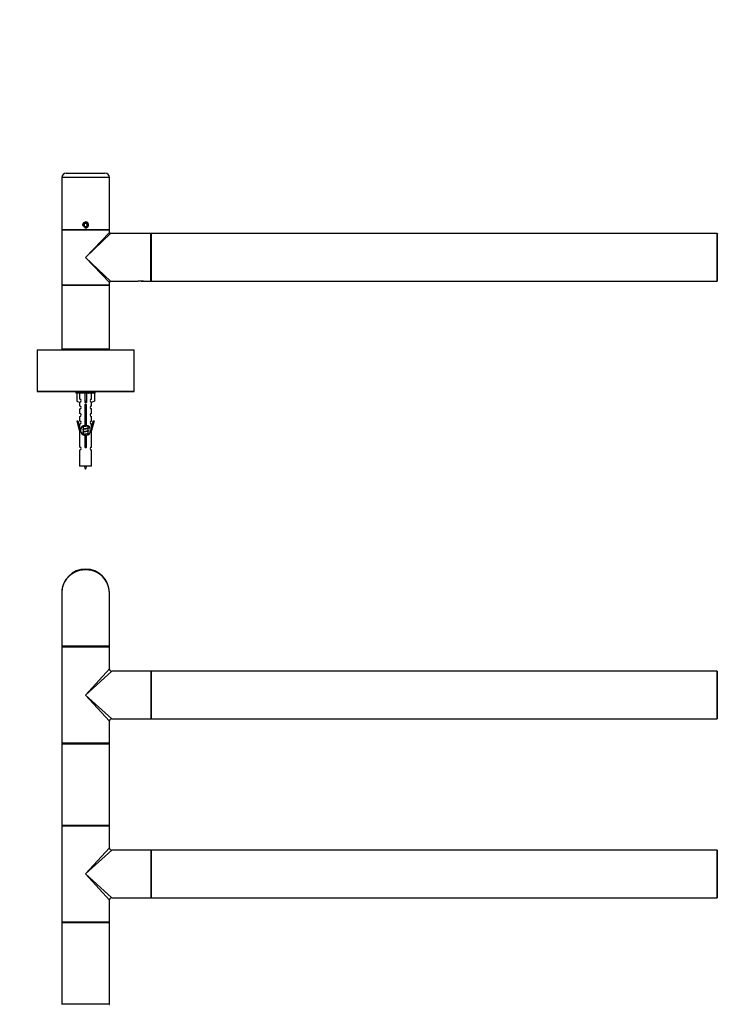
# Model space of a CAD drawing. Units: millimetres. Extents: x 0 to 1251, y 0 to 2649.
# Drawn here: x 408 to 876, y 1988 to 2649 of the extents above; entities that cross this region are included whole.
import ezdxf
from ezdxf import colors
from ezdxf.entities.mleader import LeaderData, LeaderLine
from ezdxf.math import Vec2, Vec3

# ---------------------------------------------------------------- set-up
doc = ezdxf.new("R2010")
doc.units = ezdxf.units.MM
for name, color, linetype in [('DV1_Défaut', 7, 'Continuous'), ('DV2_Défaut', 7, 'Continuous'), ('Défaut', 7, 'Continuous')]:
    doc.layers.add(name, color=color, linetype=linetype)

# ---------------------------------------------------------------- blocks, each defined once
blk = doc.blocks.new('_DOT')
at = {"color": 0}
blk.add_line((0, 0), (-1, 0), dxfattribs=at)
at = {"color": 0, "const_width": 0.333}
blk.add_lwpolyline([(-0.1665, 0, 1), (0.1665, 0, 1)], format="xyb", close=True, dxfattribs=at)
blk = doc.blocks.new('SE')
at = {"layer": 'DV1_Défaut', "color": 7, "linetype": 'Continuous'}
for p, q in [((435.99, 2264.41), (435.99, 2228.61)), ((467.99, 2228.61), (467.99, 2264.41)), ((467.99, 2228.61), (435.99, 2228.61)), ((435.99, 2228.21), (467.99, 2228.21)), ((435.99, 2228.21), (435.99, 2163.61)), ((467.79, 2228.41), (436.19, 2228.41)), ((467.79, 2228.41), (436.19, 2228.41)), ((467.99, 2213.41), (467.99, 2228.21)), ((451.99, 2195.91), (467.99, 2213.41)), ((451.99, 2195.91), (469.49, 2211.91)), ((495.79, 2211.91), (469.49, 2211.91)), ((495.79, 2211.91), (495.79, 2179.91)), ((495.99, 2211.81), (495.99, 2180.01)), ((496.09, 2179.91), (496.09, 2211.91)), ((875.89, 2211.91), (496.09, 2211.91)), ((875.89, 2211.91), (875.89, 2179.91)), ((875.99, 2180.01), (875.99, 2211.81)), ((451.99, 2195.91), (469.49, 2179.91)), ((451.99, 2195.91), (467.99, 2178.41)), ((469.49, 2179.91), (487.74, 2179.91)), ((487.74, 2179.91), (491.24, 2179.91)), ((491.24, 2179.91), (495.79, 2179.91)), ((496.09, 2179.91), (875.89, 2179.91)), ((467.99, 2163.61), (467.99, 2178.41)), ((467.99, 2163.61), (435.99, 2163.61)), ((435.99, 2163.31), (467.99, 2163.31)), ((435.99, 2163.31), (435.99, 2108.51)), ((467.89, 2163.41), (436.09, 2163.41)), ((467.99, 2108.51), (467.99, 2163.31)), ((467.99, 2108.51), (435.99, 2108.51)), ((435.99, 2108.21), (467.99, 2108.21)), ((435.99, 2108.21), (435.99, 2043.61)), ((436.09, 2108.41), (467.89, 2108.41)), ((467.99, 2093.41), (467.99, 2108.21)), ((451.99, 2075.91), (467.99, 2093.41)), ((451.99, 2075.91), (469.49, 2091.91)), ((495.79, 2091.91), (469.49, 2091.91)), ((495.79, 2091.91), (495.79, 2059.91)), ((495.99, 2091.81), (495.99, 2060.01)), ((496.09, 2059.91), (496.09, 2091.91)), ((875.89, 2091.91), (496.09, 2091.91)), ((875.89, 2091.91), (875.89, 2059.91)), ((875.99, 2060.01), (875.99, 2091.81)), ((451.99, 2075.91), (469.49, 2059.91)), ((451.99, 2075.91), (467.99, 2058.41)), ((467.99, 2043.61), (467.99, 2058.41)), ((469.49, 2059.91), (487.74, 2059.91)), ((487.74, 2059.91), (491.24, 2059.91)), ((491.24, 2059.91), (495.79, 2059.91)), ((496.09, 2059.91), (875.89, 2059.91)), ((467.99, 2043.61), (435.99, 2043.61)), ((435.99, 2043.31), (467.99, 2043.31)), ((435.99, 2043.31), (435.99, 1988.51)), ((467.89, 2043.41), (436.09, 2043.41)), ((467.99, 1988.51), (467.99, 2043.31)), ((467.99, 1988.51), (435.99, 1988.51))]:
    blk.add_line(p, q, dxfattribs=at)
for centre, radius, start, end in [((451.99, 2264.41), 16, 0, 180), ((436.19, 2228.61), 0.2, 180, 270), ((436.19, 2228.21), 0.2, 90, 180), ((467.79, 2228.61), 0.2, 270, 0), ((467.79, 2228.21), 0.2, 0, 90), ((469.49, 2213.41), 1.5, 182.36928, 267.46438), ((495.79, 2211.71), 0.2, 0, 90), ((496.09, 2211.81), 0.1, 90, 180), ((875.89, 2211.81), 0.1, 0, 90), ((469.49, 2178.41), 1.5, 92.36928, 177.46438), ((495.79, 2180.11), 0.2, 270, 0), ((496.09, 2180.01), 0.1, 180, 270), ((875.89, 2180.01), 0.1, 270, 0), ((876.19, 2180.11), 0.2, 180, 270), ((436.19, 2163.61), 0.2, 180, 270), ((436.09, 2163.31), 0.1, 90, 180), ((467.79, 2163.61), 0.2, 270, 0), ((467.89, 2163.31), 0.1, 0, 90), ((436.09, 2108.51), 0.1, 180, 270), ((436.19, 2108.21), 0.2, 90, 180), ((467.79, 2108.21), 0.2, 0, 90), ((467.89, 2108.51), 0.1, 270, 0), ((469.49, 2093.41), 1.5, 182.36928, 267.46438), ((495.79, 2091.71), 0.2, 0, 90), ((496.09, 2091.81), 0.1, 90, 180), ((875.89, 2091.81), 0.1, 0, 90), ((469.49, 2058.41), 1.5, 92.36928, 177.46438), ((495.79, 2060.11), 0.2, 270, 0), ((496.09, 2060.01), 0.1, 180, 270), ((875.89, 2060.01), 0.1, 270, 0), ((436.19, 2043.61), 0.2, 180, 270), ((436.09, 2043.31), 0.1, 90, 180), ((467.79, 2043.61), 0.2, 270, 0), ((467.89, 2043.31), 0.1, 0, 90), ((436.09, 1988.51), 0.1, 180, 270), ((467.89, 1988.51), 0.1, 270, 0)]:
    blk.add_arc(centre, radius, start, end, dxfattribs=at)
blk.add_ellipse((451.99, 2264.41), major_axis=(16, 0), ratio=0.96875, start_param=0, end_param=3.141593, dxfattribs=at)
blk = doc.blocks.new('SE1')
at = {"layer": 'DV2_Défaut', "color": 7, "linetype": 'Continuous'}
for p, q in [((467.99, 2543.1), (435.99, 2543.1)), ((435.99, 2543.1), (435.99, 2508.1)), ((438.99, 2546.1), (464.99, 2546.1)), ((467.99, 2508.1), (467.99, 2543.1)), ((451.99, 2512.45), (450.99, 2511.88)), ((450.99, 2511.88), (450.99, 2510.72)), ((450.99, 2510.72), (451.99, 2510.14)), ((452.99, 2511.88), (451.99, 2512.45)), ((451.99, 2510.14), (452.99, 2510.72)), ((452.99, 2510.72), (452.99, 2511.88)), ((467.99, 2508.1), (435.99, 2508.1)), ((467.99, 2507.8), (435.99, 2507.8)), ((435.99, 2507.8), (435.99, 2489.5)), ((436.19, 2508), (467.79, 2508)), ((439.99, 2508.1), (439.99, 2508)), ((451.99, 2489.5), (467.99, 2506.3)), ((468.79, 2505.5), (451.99, 2489.5)), ((463.99, 2508), (463.99, 2508.1)), ((467.99, 2506.3), (467.99, 2507.8)), ((495.79, 2505.5), (468.79, 2505.5)), ((495.79, 2473.5), (495.79, 2505.5)), ((495.99, 2473.6), (495.99, 2505.4)), ((496.09, 2505.5), (496.09, 2473.5)), ((875.89, 2505.5), (496.09, 2505.5)), ((875.89, 2473.5), (875.89, 2505.5)), ((875.99, 2505.4), (875.99, 2473.6)), ((435.99, 2489.5), (435.99, 2471.2)), ((451.99, 2489.5), (468.79, 2473.5)), ((467.99, 2472.7), (451.99, 2489.5)), ((435.99, 2471.2), (467.99, 2471.2)), ((435.99, 2471.2), (435.99, 2470.8)), ((467.99, 2470.8), (435.99, 2470.8)), ((435.99, 2470.8), (435.99, 2428.2)), ((467.79, 2471), (436.19, 2471)), ((436.19, 2471), (467.79, 2471)), ((467.99, 2471.2), (467.99, 2472.7)), ((467.99, 2470.8), (467.99, 2471.2)), ((467.99, 2428.2), (467.99, 2470.8)), ((468.79, 2473.5), (487.19, 2473.5)), ((487.19, 2473.5), (487.24, 2473.5)), ((490.74, 2473.5), (487.24, 2473.5)), ((490.74, 2473.5), (490.79, 2473.5)), ((490.79, 2473.5), (495.79, 2473.5)), ((496.09, 2473.5), (875.89, 2473.5)), ((484.49, 2427.4), (419.49, 2427.4)), ((419.49, 2427.4), (419.49, 2399.6)), ((419.59, 2427.5), (484.39, 2427.5)), ((435.99, 2428.2), (467.99, 2428.2)), ((435.99, 2428.2), (435.99, 2427.5)), ((467.79, 2428), (436.19, 2428)), ((441.99, 2428), (441.99, 2427.5)), ((461.99, 2427.5), (461.99, 2428)), ((467.99, 2427.5), (467.99, 2428.2)), ((484.49, 2399.6), (484.49, 2427.4)), ((419.49, 2399.6), (484.49, 2399.6)), ((484.39, 2399.5), (419.59, 2399.5)), ((445.49, 2399.5), (445.49, 2398.5)), ((458.49, 2398.5), (445.49, 2398.5)), ((446.11, 2398.5), (446.11, 2393.17)), ((448.02, 2394.48), (448.02, 2398.5)), ((451.49, 2398.5), (451.49, 2393.17)), ((452.49, 2398.5), (452.49, 2393.17)), ((455.96, 2394.48), (455.96, 2398.5)), ((457.87, 2398.5), (457.87, 2393.17)), ((458.49, 2398.5), (458.49, 2399.5)), ((446.11, 2393.17), (448.02, 2392.12)), ((447.99, 2392.14), (447.99, 2389.86)), ((448.02, 2392.12), (448.02, 2392.48)), ((452.49, 2393.17), (451.49, 2393.17)), ((451.49, 2393.17), (451.49, 2392.12)), ((452.49, 2393.17), (452.49, 2392.12)), ((457.87, 2393.17), (455.96, 2392.12)), ((455.96, 2392.12), (455.96, 2392.48)), ((455.99, 2389.86), (455.99, 2392.14)), ((447.99, 2387.86), (447.99, 2384.83)), ((451.62, 2376.85), (451.62, 2390.02)), ((452.35, 2390.02), (452.35, 2376.85)), ((455.99, 2384.83), (455.99, 2387.86)), ((446.26, 2379.79), (446.84, 2379.96)), ((447.99, 2373.5), (446.26, 2379.79)), ((446.84, 2379.96), (448.12, 2375.32)), ((447.99, 2382.83), (447.99, 2379.75)), ((455.86, 2375.32), (457.14, 2379.96)), ((455.99, 2379.75), (455.99, 2382.83)), ((457.72, 2379.79), (455.99, 2373.5)), ((457.14, 2379.96), (457.72, 2379.79)), ((447.99, 2377.75), (447.99, 2375.78)), ((448.12, 2373.5), (447.99, 2373.5)), ((447.99, 2373.5), (447.99, 2362.27)), ((448.12, 2373.5), (448.12, 2375.32)), ((450.11, 2375.77), (450.29, 2375.69)), ((450.11, 2373.97), (450.29, 2373.89)), ((450.11, 2372.17), (450.29, 2372.09)), ((450.29, 2376.35), (450.29, 2376.06)), ((450.29, 2375.75), (450.29, 2374.26)), ((450.29, 2373.95), (450.29, 2372.46)), ((450.29, 2372.15), (450.29, 2370.66)), ((453.54, 2374.72), (453.87, 2374.87)), ((453.54, 2372.92), (453.87, 2373.07)), ((453.69, 2375.1), (453.69, 2376.37)), ((453.69, 2373.3), (453.69, 2374.79)), ((453.69, 2371.5), (453.69, 2372.99)), ((455.86, 2375.32), (455.86, 2373.5)), ((455.99, 2373.5), (455.86, 2373.5)), ((455.99, 2375.78), (455.99, 2377.75)), ((455.99, 2362.27), (455.99, 2373.5)), ((451.62, 2362.97), (451.62, 2370.15)), ((452.35, 2370.15), (452.35, 2362.97)), ((453.54, 2371.12), (453.87, 2371.27)), ((453.69, 2370.65), (453.69, 2371.19)), ((447.99, 2360.27), (447.99, 2349.5)), ((455.99, 2349.5), (455.99, 2360.27)), ((455.99, 2349.5), (447.99, 2349.5))]:
    blk.add_line(p, q, dxfattribs=at)
blk.add_circle((451.99, 2511.3), 1.62, dxfattribs=at)
for centre, radius, start, end in [((438.99, 2543.1), 3, 90, 180), ((464.99, 2543.1), 3, 0, 90), ((451.99, 2511.3), 2, 255, 195), ((436.19, 2507.8), 0.2, 90, 180), ((467.79, 2507.8), 0.2, 0, 90), ((468.79, 2506.3), 0.8, 180.21849, 266.14466), ((495.79, 2505.3), 0.2, 0, 90), ((496.09, 2505.4), 0.1, 90, 180), ((875.89, 2505.4), 0.1, 0, 90), ((876.19, 2505.3), 0.2, 90, 180), ((436.19, 2471.2), 0.2, 180, 270), ((436.19, 2470.8), 0.2, 90, 180), ((467.79, 2471.2), 0.2, 270, 0), ((467.79, 2470.8), 0.2, 0, 90), ((468.79, 2472.7), 0.8, 90.21849, 176.14466), ((488.99, 2458.01), 15.6, 89.0831, 96.70399), ((488.99, 2458.01), 15.6, 83.29601, 89.0831), ((495.79, 2473.7), 0.2, 270, 0), ((496.09, 2473.6), 0.1, 180, 270), ((875.89, 2473.6), 0.1, 270, 0), ((876.19, 2473.7), 0.2, 180, 270), ((419.59, 2427.4), 0.1, 90, 180), ((436.19, 2428.2), 0.2, 180, 270), ((467.79, 2428.2), 0.2, 270, 0), ((484.39, 2427.4), 0.1, 0, 90), ((419.59, 2399.6), 0.1, 180, 270), ((432.51, 2439.08), 43.43, 293.91535, 294.3798), ((471.58, 2438.33), 43.61, 245.78013, 246.03629), ((484.39, 2399.6), 0.1, 270, 0), ((447.99, 2393.48), 1, 271.79784, 88.20216), ((455.99, 2393.48), 1, 91.79784, 268.20216), ((447.99, 2388.86), 1, 270.00005, 90.00005), ((447.99, 2383.83), 1, 270.00005, 90.00005), ((451.99, 2390.5), 0.6, 307.50889, 232.49111), ((455.99, 2388.86), 1, 89.99995, 269.99995), ((455.99, 2383.83), 1, 89.99995, 269.99995), ((447.99, 2378.75), 1, 270.00005, 90.00005), ((455.99, 2378.75), 1, 89.99995, 269.99995), ((451.99, 2373.5), 3.37, 96.2248, 263.7752), ((432.51, 2415.68), 43.43, 293.91535, 294.3798), ((432.51, 2413.88), 43.43, 293.91535, 294.3798), ((432.51, 2412.08), 43.43, 293.91535, 294.3798), ((451.99, 2373.5), 3.37, 276.2248, 83.7752), ((471.58, 2414.93), 43.61, 245.78013, 246.03629), ((471.58, 2413.13), 43.61, 245.78013, 246.03629), ((471.58, 2411.33), 43.61, 245.78013, 246.03629), ((432.51, 2410.28), 43.43, 293.91535, 294.3798), ((447.99, 2361.27), 1, 270.00005, 90.00005), ((451.99, 2362.5), 0.6, 127.50889, 52.49111), ((455.99, 2361.27), 1, 89.99995, 269.99995), ((465.74, 2354.52), 15.45, 198.97307, 207.12641), ((438.23, 2354.52), 15.45, 332.87359, 341.02693)]:
    blk.add_arc(centre, radius, start, end, dxfattribs=at)
blk.add_ellipse((451.99, 2389.93), major_axis=(4, 0), ratio=0.550336, start_param=1.445468, end_param=1.696124, dxfattribs=at)
blk.add_open_spline([(489.24, 2473.6), (489.25, 2473.6), (489.42, 2473.6), (489.78, 2473.58), (490.22, 2473.56), (490.56, 2473.52), (490.73, 2473.51), (490.78, 2473.5), (490.79, 2473.5), (490.79, 2473.5)], degree=3, knots=[0, 0, 0, 0, 0.01077, 0.216989, 0.425504, 0.63547, 0.846749, 0.952868, 1, 1, 1, 1], dxfattribs=at)
for points, weights, knots in [([(452.56, 2390.69), (452.28, 2390.64), (451.99, 2390.6), (451.68, 2390.55), (451.39, 2390.5)], [0.940801894244, 0.955855139373, 1, 0.9536948569, 0.93939826375], [0, 0, 0, 0.488058, 0.488058, 1, 1, 1]), ([(452.51, 2390.8), (452.25, 2390.76), (451.99, 2390.73), (451.69, 2390.69), (451.41, 2390.64)], [0.949186408332, 0.965928243735, 1, 0.961679799644, 0.945280736531], [0, 0, 0, 0.4706567, 0.4706567, 1, 1, 1]), ([(451.45, 2390.76), (451.71, 2390.81), (451.99, 2390.85), (452.2, 2390.89), (452.41, 2390.92)], [0.942301711981, 0.957957554827, 1, 0.967395754465, 0.950660738724], [0, 0, 0, 0.563219, 0.563219, 1, 1, 1]), ([(451.62, 2388.99), (451.8, 2389.02), (451.99, 2389.05), (452.18, 2389.08), (452.36, 2389.11)], [0.954711593229, 0.971138154054, 1, 0.971138154054, 0.954711593229], [0, 0, 0, 0.5, 0.5, 1, 1, 1]), ([(452.36, 2388.98), (452.18, 2388.95), (451.99, 2388.93), (451.8, 2388.9), (451.62, 2388.87)], [0.959880202632, 0.975436531063, 1, 0.975436531063, 0.959880202632], [0, 0, 0, 0.5, 0.5, 1, 1, 1]), ([(452.36, 2388.86), (452.18, 2388.83), (451.99, 2388.8), (451.8, 2388.77), (451.62, 2388.74)], [0.954711593229, 0.971138154054, 1, 0.971138154054, 0.954711593229], [0, 0, 0, 0.5, 0.5, 1, 1, 1]), ([(451.62, 2387.19), (451.8, 2387.22), (451.99, 2387.25), (452.18, 2387.28), (452.36, 2387.31)], [0.954711593229, 0.971138154054, 1, 0.971138154054, 0.954711593229], [0, 0, 0, 0.5, 0.5, 1, 1, 1]), ([(452.36, 2387.18), (452.18, 2387.15), (451.99, 2387.13), (451.8, 2387.1), (451.62, 2387.07)], [0.959880202632, 0.975436531063, 1, 0.975436531063, 0.959880202632], [0, 0, 0, 0.5, 0.5, 1, 1, 1]), ([(452.36, 2387.06), (452.18, 2387.03), (451.99, 2387), (451.8, 2386.97), (451.62, 2386.94)], [0.954711593229, 0.971138154054, 1, 0.971138154054, 0.954711593229], [0, 0, 0, 0.5, 0.5, 1, 1, 1]), ([(451.62, 2385.39), (451.8, 2385.42), (451.99, 2385.45), (452.18, 2385.48), (452.36, 2385.51)], [0.954711593229, 0.971138154054, 1, 0.971138154054, 0.954711593229], [0, 0, 0, 0.5, 0.5, 1, 1, 1]), ([(452.36, 2385.38), (452.18, 2385.35), (451.99, 2385.33), (451.8, 2385.3), (451.62, 2385.27)], [0.959880202632, 0.975436531063, 1, 0.975436531063, 0.959880202632], [0, 0, 0, 0.5, 0.5, 1, 1, 1]), ([(452.36, 2385.26), (452.18, 2385.23), (451.99, 2385.2), (451.8, 2385.17), (451.62, 2385.14)], [0.954711593229, 0.971138154054, 1, 0.971138154054, 0.954711593229], [0, 0, 0, 0.5, 0.5, 1, 1, 1]), ([(451.62, 2383.59), (451.8, 2383.62), (451.99, 2383.65), (452.18, 2383.68), (452.36, 2383.71)], [0.954711593229, 0.971138154054, 1, 0.971138154054, 0.954711593229], [0, 0, 0, 0.5, 0.5, 1, 1, 1]), ([(452.36, 2383.58), (452.18, 2383.55), (451.99, 2383.53), (451.8, 2383.5), (451.62, 2383.47)], [0.959880202632, 0.975436531063, 1, 0.975436531063, 0.959880202632], [0, 0, 0, 0.5, 0.5, 1, 1, 1]), ([(452.36, 2383.46), (452.18, 2383.43), (451.99, 2383.4), (451.8, 2383.37), (451.62, 2383.34)], [0.954711593229, 0.971138154054, 1, 0.971138154054, 0.954711593229], [0, 0, 0, 0.5, 0.5, 1, 1, 1]), ([(451.62, 2381.79), (451.8, 2381.82), (451.99, 2381.85), (452.18, 2381.88), (452.36, 2381.91)], [0.954711593229, 0.971138154054, 1, 0.971138154054, 0.954711593229], [0, 0, 0, 0.5, 0.5, 1, 1, 1]), ([(452.36, 2381.78), (452.18, 2381.75), (451.99, 2381.73), (451.8, 2381.7), (451.62, 2381.67)], [0.959880202632, 0.975436531063, 1, 0.975436531063, 0.959880202632], [0, 0, 0, 0.5, 0.5, 1, 1, 1]), ([(452.36, 2381.66), (452.18, 2381.63), (451.99, 2381.6), (451.8, 2381.57), (451.62, 2381.54)], [0.954711593229, 0.971138154054, 1, 0.971138154054, 0.954711593229], [0, 0, 0, 0.5, 0.5, 1, 1, 1]), ([(451.62, 2379.99), (451.8, 2380.02), (451.99, 2380.05), (452.18, 2380.08), (452.36, 2380.11)], [0.954711593229, 0.971138154054, 1, 0.971138154054, 0.954711593229], [0, 0, 0, 0.5, 0.5, 1, 1, 1]), ([(452.36, 2379.98), (452.18, 2379.95), (451.99, 2379.93), (451.8, 2379.9), (451.62, 2379.87)], [0.959880202632, 0.975436531063, 1, 0.975436531063, 0.959880202632], [0, 0, 0, 0.5, 0.5, 1, 1, 1]), ([(452.36, 2379.86), (452.18, 2379.83), (451.99, 2379.8), (451.8, 2379.77), (451.62, 2379.74)], [0.954711593229, 0.971138154054, 1, 0.971138154054, 0.954711593229], [0, 0, 0, 0.5, 0.5, 1, 1, 1]), ([(451.62, 2378.19), (451.8, 2378.22), (451.99, 2378.25), (452.18, 2378.28), (452.36, 2378.31)], [0.954711593229, 0.971138154054, 1, 0.971138154054, 0.954711593229], [0, 0, 0, 0.5, 0.5, 1, 1, 1]), ([(452.36, 2378.18), (452.18, 2378.15), (451.99, 2378.13), (451.8, 2378.1), (451.62, 2378.07)], [0.959880202632, 0.975436531063, 1, 0.975436531063, 0.959880202632], [0, 0, 0, 0.5, 0.5, 1, 1, 1]), ([(452.36, 2378.06), (452.18, 2378.03), (451.99, 2378), (451.8, 2377.97), (451.62, 2377.94)], [0.954711593229, 0.971138154054, 1, 0.971138154054, 0.954711593229], [0, 0, 0, 0.5, 0.5, 1, 1, 1]), ([(453.39, 2376.55), (452.81, 2376.43), (451.99, 2376.33), (450.83, 2376.18), (450.26, 2376.03), (450.17, 2376), (450.11, 2375.98)], [0.948160675343, 0.901158003444, 1, 0.866025403784, 1, 0.977758704034, 0.962902020678], [0, 0, 0, 0.387528, 0.387528, 0.912799, 0.912799, 1, 1, 1]), ([(453.87, 2374.87), (453.81, 2374.85), (453.72, 2374.83), (453.14, 2374.68), (451.99, 2374.53), (450.83, 2374.38), (450.26, 2374.23), (450.17, 2374.2), (450.11, 2374.18)], [0.962920301125, 0.977772385376, 1, 0.866025403784, 1, 0.866025403784, 1, 0.977758704034, 0.962902020678], [0, 0, 0, 0.071147, 0.071147, 0.499978, 0.499978, 0.928809, 0.928809, 1, 1, 1]), ([(453.87, 2373.07), (453.81, 2373.05), (453.72, 2373.03), (453.14, 2372.88), (451.99, 2372.73), (450.83, 2372.58), (450.26, 2372.43), (450.17, 2372.4), (450.11, 2372.38)], [0.962920301125, 0.977772385376, 1, 0.866025403784, 1, 0.866025403784, 1, 0.977758704034, 0.962902020678], [0, 0, 0, 0.071147, 0.071147, 0.499978, 0.499978, 0.928809, 0.928809, 1, 1, 1]), ([(453.54, 2376.53), (453.51, 2376.51), (453.46, 2376.5), (452.97, 2376.35), (451.99, 2376.2), (451.01, 2376.05), (450.52, 2375.9), (450.29, 2375.83), (450.29, 2375.75)], [0.975402241, 0.986300230385, 1, 0.866025403784, 1, 0.866025403784, 1, 0.933012701892, 0.933012701892], [0, 0, 0, 0.0392953, 0.0392953, 0.4235772, 0.4235772, 0.8078591, 0.8078591, 1, 1, 1]), ([(453.54, 2374.73), (453.51, 2374.71), (453.46, 2374.7), (452.97, 2374.55), (451.99, 2374.4), (451.01, 2374.25), (450.52, 2374.1), (450.29, 2374.03), (450.29, 2373.95)], [0.975402241, 0.986300230385, 1, 0.866025403784, 1, 0.866025403784, 1, 0.933012701892, 0.933012701892], [0, 0, 0, 0.0392953, 0.0392953, 0.4235772, 0.4235772, 0.8078591, 0.8078591, 1, 1, 1]), ([(453.54, 2372.93), (453.51, 2372.91), (453.46, 2372.9), (452.97, 2372.75), (451.99, 2372.6), (451.01, 2372.45), (450.52, 2372.3), (450.29, 2372.23), (450.29, 2372.15)], [0.975402241, 0.986300230385, 1, 0.866025403784, 1, 0.866025403784, 1, 0.933012701892, 0.933012701892], [0, 0, 0, 0.0392953, 0.0392953, 0.4235772, 0.4235772, 0.8078591, 0.8078591, 1, 1, 1]), ([(450.43, 2376.12), (450.47, 2376.14), (450.52, 2376.15), (451.01, 2376.3), (451.99, 2376.45), (452.62, 2376.55), (453.1, 2376.66)], [0.974028974407, 0.985429963116, 1, 0.866025403784, 1, 0.909813126588, 0.941047363828], [0, 0, 0, 0.061031, 0.061031, 0.622225, 0.622225, 1, 1, 1]), ([(450.43, 2374.32), (450.47, 2374.34), (450.52, 2374.35), (451.01, 2374.5), (451.99, 2374.65), (452.97, 2374.8), (453.46, 2374.95), (453.69, 2375.02), (453.69, 2375.1)], [0.974028974407, 0.985429963116, 1, 0.866025403784, 1, 0.866025403784, 1, 0.933012701892, 0.933012701892], [0, 0, 0, 0.041687, 0.041687, 0.425012, 0.425012, 0.808337, 0.808337, 1, 1, 1]), ([(450.43, 2372.52), (450.47, 2372.54), (450.52, 2372.55), (451.01, 2372.7), (451.99, 2372.85), (452.97, 2373), (453.46, 2373.15), (453.69, 2373.22), (453.69, 2373.3)], [0.974028974407, 0.985429963116, 1, 0.866025403784, 1, 0.866025403784, 1, 0.933012701892, 0.933012701892], [0, 0, 0, 0.041687, 0.041687, 0.425012, 0.425012, 0.808337, 0.808337, 1, 1, 1]), ([(450.43, 2370.72), (450.47, 2370.74), (450.52, 2370.75), (451.01, 2370.9), (451.99, 2371.05), (452.97, 2371.2), (453.46, 2371.35), (453.69, 2371.42), (453.69, 2371.5)], [0.974028974407, 0.985429963116, 1, 0.866025403784, 1, 0.866025403784, 1, 0.933012701892, 0.933012701892], [0, 0, 0, 0.041687, 0.041687, 0.425012, 0.425012, 0.808337, 0.808337, 1, 1, 1]), ([(453.87, 2371.27), (453.81, 2371.25), (453.72, 2371.23), (453.14, 2371.08), (451.99, 2370.93), (450.83, 2370.78), (450.26, 2370.63), (450.17, 2370.6), (450.11, 2370.58)], [0.962920301125, 0.977772385376, 1, 0.866025403784, 1, 0.866025403784, 1, 0.977758704034, 0.962902020678], [0, 0, 0, 0.071147, 0.071147, 0.4999781, 0.4999781, 0.9288092, 0.9288092, 1, 1, 1]), ([(453.54, 2371.13), (453.51, 2371.11), (453.46, 2371.1), (452.97, 2370.95), (451.99, 2370.8), (451.01, 2370.65), (450.52, 2370.5), (450.5, 2370.5), (450.49, 2370.49)], [0.975402241, 0.986300230385, 1, 0.866025403784, 1, 0.866025403784, 1, 0.995908066593, 0.992066089812], [0, 0, 0, 0.047945, 0.047945, 0.516812, 0.516812, 0.98568, 0.98568, 1, 1, 1]), ([(451.62, 2369.19), (451.8, 2369.22), (451.99, 2369.25), (452.18, 2369.28), (452.36, 2369.31)], [0.954711593229, 0.971138154054, 1, 0.971138154054, 0.954711593229], [0, 0, 0, 0.5, 0.5, 1, 1, 1]), ([(452.36, 2369.18), (452.18, 2369.15), (451.99, 2369.13), (451.8, 2369.1), (451.62, 2369.07)], [0.959880202632, 0.975436531063, 1, 0.975436531063, 0.959880202632], [0, 0, 0, 0.5, 0.5, 1, 1, 1]), ([(452.36, 2369.06), (452.18, 2369.03), (451.99, 2369), (451.8, 2368.97), (451.62, 2368.94)], [0.954711593229, 0.971138154054, 1, 0.971138154054, 0.954711593229], [0, 0, 0, 0.5, 0.5, 1, 1, 1]), ([(451.62, 2367.39), (451.8, 2367.42), (451.99, 2367.45), (452.18, 2367.48), (452.36, 2367.51)], [0.954711593229, 0.971138154054, 1, 0.971138154054, 0.954711593229], [0, 0, 0, 0.5, 0.5, 1, 1, 1]), ([(452.36, 2367.38), (452.18, 2367.35), (451.99, 2367.33), (451.8, 2367.3), (451.62, 2367.27)], [0.959880202632, 0.975436531063, 1, 0.975436531063, 0.959880202632], [0, 0, 0, 0.5, 0.5, 1, 1, 1]), ([(452.36, 2367.26), (452.18, 2367.23), (451.99, 2367.2), (451.8, 2367.17), (451.62, 2367.14)], [0.954711593229, 0.971138154054, 1, 0.971138154054, 0.954711593229], [0, 0, 0, 0.5, 0.5, 1, 1, 1]), ([(451.62, 2365.59), (451.8, 2365.62), (451.99, 2365.65), (452.18, 2365.68), (452.36, 2365.71)], [0.954711593229, 0.971138154054, 1, 0.971138154054, 0.954711593229], [0, 0, 0, 0.5, 0.5, 1, 1, 1]), ([(452.36, 2365.58), (452.18, 2365.55), (451.99, 2365.53), (451.8, 2365.5), (451.62, 2365.47)], [0.959880202632, 0.975436531063, 1, 0.975436531063, 0.959880202632], [0, 0, 0, 0.5, 0.5, 1, 1, 1]), ([(452.36, 2365.46), (452.18, 2365.43), (451.99, 2365.4), (451.8, 2365.37), (451.62, 2365.34)], [0.954711593229, 0.971138154054, 1, 0.971138154054, 0.954711593229], [0, 0, 0, 0.5, 0.5, 1, 1, 1]), ([(451.62, 2363.79), (451.8, 2363.82), (451.99, 2363.85), (452.18, 2363.88), (452.36, 2363.91)], [0.954711593229, 0.971138154054, 1, 0.971138154054, 0.954711593229], [0, 0, 0, 0.5, 0.5, 1, 1, 1]), ([(452.36, 2363.78), (452.18, 2363.75), (451.99, 2363.73), (451.8, 2363.7), (451.62, 2363.67)], [0.959880202632, 0.975436531063, 1, 0.975436531063, 0.959880202632], [0, 0, 0, 0.5, 0.5, 1, 1, 1]), ([(452.36, 2363.66), (452.18, 2363.63), (451.99, 2363.6), (451.8, 2363.57), (451.62, 2363.54)], [0.954711593229, 0.971138154054, 1, 0.971138154054, 0.954711593229], [0, 0, 0, 0.5, 0.5, 1, 1, 1])]:
    blk.add_rational_spline(points, weights, degree=2, knots=knots, dxfattribs=at)
for points, weights in [([(449.99, 2375.88), (449.99, 2375.82), (450.11, 2375.77)], [0.933012701892, 0.933012701892, 0.962852408417]), ([(449.99, 2374.08), (449.99, 2374.02), (450.11, 2373.97)], [0.933012701892, 0.933012701892, 0.962852408417]), ([(449.99, 2372.28), (449.99, 2372.22), (450.11, 2372.17)], [0.933012701892, 0.933012701892, 0.962852408417]), ([(453.87, 2375.08), (453.99, 2375.03), (453.99, 2374.98)], [0.962841140698, 0.933012701892, 0.933012701892]), ([(453.87, 2373.28), (453.99, 2373.23), (453.99, 2373.18)], [0.962841140698, 0.933012701892, 0.933012701892]), ([(453.87, 2371.48), (453.99, 2371.43), (453.99, 2371.38)], [0.962841140698, 0.933012701892, 0.933012701892])]:
    blk.add_rational_spline(points, weights, degree=2, dxfattribs=at)

msp = doc.modelspace()

# ---------------------------------------------------------------- block references
at = {"layer": 'Défaut'}
for name in ['SE1', 'SE']:
    msp.add_blockref(name, (0, 0), dxfattribs=at)

# ---------------------------------------------------------------- leaders
at = {"layer": 'Défaut', "color": 7, "linetype": 'Continuous'}
ml = msp.add_multileader_mtext('Standard', dxfattribs=at)
ml.set_content('{\\pxsm0.9;\\fSolid Edge ISO|b1||i0||c0|p34;\\W1.;09/07/2019\\P}', color=256)
ml.set_leader_properties()
ml.set_arrow_properties(name='DOT')
ml.build(insert=Vec2(0, 0))
ml.multileader.update_dxf_attribs({"leader_type": 0, "dogleg_length": 0, "arrow_head_size": 12})
ctx = ml.context
ctx.base_point, ctx.char_height, ctx.arrow_head_size, ctx.landing_gap_size = Vec3(1010.11, 2641.88), 12, 12, 4.2
notes = []
notes.append((ctx, [(0, (0, 0, 0), (0, 0), (1, 0), 1, [])]))
ctx.mtext.insert = Vec3(1012.11, 2648)
for ctx, leaders in notes:
    for number, flags, end, landing, length, lines in leaders:
        leader = LeaderData()
        leader.index, (leader.has_last_leader_line, leader.has_dogleg_vector, leader.attachment_direction) = number, flags
        leader.last_leader_point, leader.dogleg_vector, leader.dogleg_length = Vec3(end), Vec3(landing), length
        for number, points, colour, breaks in lines:
            line = LeaderLine()
            line.index, line.vertices, line.color, line.breaks = number, Vec3.list(points), colors.encode_raw_color(colour), breaks
            leader.lines.append(line)
        ctx.leaders.append(leader)

doc.saveas('drawing.dxf')
